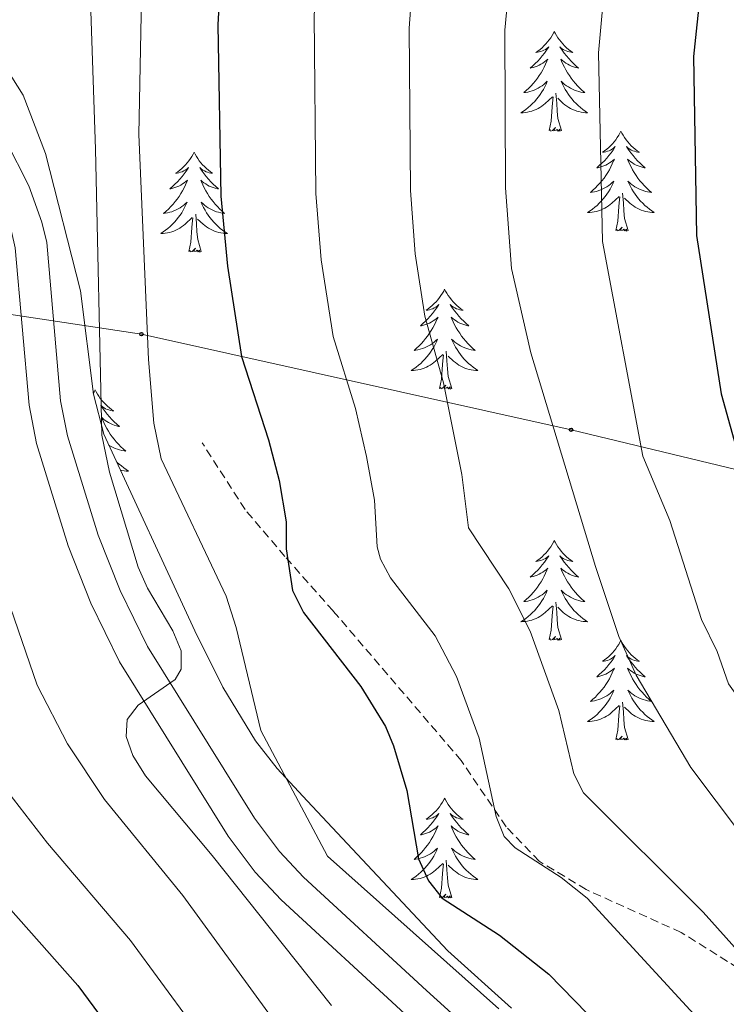
# Model space of a CAD drawing. Units: metres. Extents: x 654950 to 659471, y 4702001 to 4705071.
# Drawn here: x 656495 to 656580, y 4702697 to 4702815 of the extents above; entities that cross this region are included whole.
import ezdxf

# ---------------------------------------------------------------- set-up
doc = ezdxf.new("R2010")
doc.units = ezdxf.units.M
doc.header["$MEASUREMENT"] = 0
doc.linetypes.add('TRAZOS', pattern=[0.75, 0.5, -0.25])
doc.linetypes.add('TRAZOSX2', pattern=[1.5, 1, -0.5])
for name, color, linetype, lineweight in [('Carátula', 7, 'Continuous', 5), ('Level 21', 1, 'TRAZOS', 0), ('Level 33', 19, 'Continuous', 0), ('Level 35', 92, 'TRAZOSX2', 0), ('Level 36', 92, 'Continuous', 0), ('Level 4', 36, 'Continuous', 30), ('Level 5', 36, 'Continuous', 0), ('Level 54', 13, 'Continuous', 0)]:
    doc.layers.add(name, color=color, linetype=linetype, lineweight=lineweight)

# ---------------------------------------------------------------- blocks, each defined once
blk = doc.blocks.new('5PTT')
at = {"layer": 'Carátula', "color": 250, "linetype": 'Continuous', "lineweight": 25}
blk.add_circle((0, 0, 0), 2, dxfattribs=at)

msp = doc.modelspace()

# ---------------------------------------------------------------- linework, layer by layer
at = {"layer": 'Level 21', "color": 19, "linetype": 'Continuous', "lineweight": 13}
for points in [[(656358.05, 4702821.71, 701.65), (656367.6, 4702821.84, 702.49), (656431.36, 4702815.71, 704.63), (656459.46, 4702812.71, 705.81), (656465, 4702811.73, 706.69), (656477.3, 4702808.41, 708.49), (656480.69, 4702807.1, 709.23), (656483.78, 4702805.34, 709.77), (656488.16, 4702801.57, 710.21), (656490.41, 4702798.26, 710.64), (656492.93, 4702793.25, 711.06), (656494.36, 4702789.32, 711.06), (656494.82, 4702787.38, 711.42), (656496.47, 4702768.57, 711.92), (656497.37, 4702763.98, 712.78), (656501.16, 4702751.78, 713.71), (656503.87, 4702744.92, 714.28), (656507.28, 4702737.9, 714.9), (656520.25, 4702717.08, 715.78), (656523.47, 4702712.79, 716.23), (656526.59, 4702709.49, 716.64), (656541.38, 4702695.85, 717.81)], [(656566.55, 4702678.2, 719.06), (656543.94, 4702698.66, 717.81), (656529.26, 4702712.19, 716.64), (656526.38, 4702715.24, 716.23), (656523.39, 4702719.23, 715.78), (656510.61, 4702739.74, 714.9), (656507.35, 4702746.45, 714.28), (656504.75, 4702753.04, 713.71), (656501.06, 4702764.91, 712.78), (656500.24, 4702769.1, 711.92), (656498.59, 4702788.01, 711.42), (656498, 4702790.42, 711.06), (656496.43, 4702794.76, 711.06), (656493.69, 4702800.19, 710.64)]]:
    msp.add_polyline3d(points, dxfattribs=at)
at = {"layer": 'Level 21', "color": 19, "linetype": 'TRAZOSX2', "lineweight": 0}
msp.add_polyline3d([(656675.23, 4702610.57, 752.41), (656671.39, 4702617.11, 751.79), (656652.03, 4702645.56, 747.87), (656648.89, 4702649.88, 747.17), (656645.67, 4702653.63, 746.44), (656638.58, 4702660.55, 744.92), (656626.65, 4702671.08, 742.78), (656613.36, 4702682.15, 740.53), (656606.35, 4702687.35, 739.36), (656604.22, 4702688.6, 739), (656595.16, 4702692.58, 737.4), (656574.36, 4702705.6, 733.41), (656563.04, 4702710.7, 731.86), (656557.43, 4702714.09, 730.73), (656553.47, 4702718.2, 729.5), (656548.1, 4702726.12, 727.78), (656532.81, 4702743.99, 726.56), (656527.04, 4702750.5, 725.7), (656522.29, 4702756.09, 724.07), (656517.16, 4702764.06, 722.21)], dxfattribs=at)
at = {"layer": 'Level 33', "color": 19, "linetype": 'Continuous', "lineweight": 0, "ltscale": 0.5}
msp.add_polyline3d([(656835.27, 4702781.86, 840.12), (656821.6, 4702757.4, 841.41), (656831.73, 4702712.4, 828.76), (656790.56, 4702718.1, 826.15), (656725.3, 4702732.68, 804.43), (656669.55, 4702742.82, 783.75), (656613.8, 4702752.97, 762.72), (656561.22, 4702765.64, 741.05), (656509.9, 4702777.05, 719.35), (656468.43, 4702783.32, 704.5), (656420.92, 4702789.02, 700.61), (656369.6, 4702794.09, 694.5), (656325.25, 4702801.06, 692.62), (656266.97, 4702808.68, 693.8), (656220.72, 4702816.92, 691.36), (656182.07, 4702852.4, 689.04)], dxfattribs=at)
at = {"layer": 'Level 35', "color": 92, "linetype": 'Continuous', "lineweight": 0, "ltscale": 0.5}
msp.add_polyline3d([(656554.11, 4702696.55, 723.22), (656546.49, 4702703.39, 722.64), (656529.69, 4702721.29, 721.03), (656526.11, 4702725.16, 720.92), (656523.51, 4702728.48, 720.66), (656519.63, 4702734.87, 719.88), (656516.29, 4702741.6, 719.26), (656505.4, 4702765.1, 719.2), (656504.16, 4702769.88, 718.81), (656502.62, 4702782.22, 716.64), (656498.43, 4702798.64, 713.72), (656495.79, 4702805.6, 713.24), (656493.56, 4702809.14, 713.21)], dxfattribs=at)
at = {"layer": 'Level 36', "color": 92, "linetype": 'Continuous', "lineweight": 0}
for points in [[(656559.22, 4702813.21), (656559.11, 4702812.99), (656558.96, 4702812.72), (656558.79, 4702812.45), (656558.61, 4702812.19), (656558.42, 4702811.95), (656558.21, 4702811.71), (656557.99, 4702811.48), (656557.76, 4702811.27), (656557.52, 4702811.06), (656557.27, 4702810.87), (656557.01, 4702810.69), (656557.21, 4702810.72), (656557.41, 4702810.76), (656557.61, 4702810.81), (656557.8, 4702810.88), (656557.99, 4702810.96), (656558.17, 4702811.06), (656558.35, 4702811.18), (656558.55, 4702811.37), (656558.51, 4702811.3), (656558.28, 4702810.96), (656558.04, 4702810.62), (656557.78, 4702810.29), (656557.52, 4702809.98), (656557.24, 4702809.67), (656556.94, 4702809.38), (656556.64, 4702809.1), (656556.33, 4702808.82), (656556.45, 4702808.85), (656556.7, 4702808.91), (656556.94, 4702808.98), (656557.18, 4702809.07), (656557.41, 4702809.17), (656557.63, 4702809.29), (656557.84, 4702809.42), (656558.05, 4702809.56), (656558.25, 4702809.72), (656558.44, 4702809.89), (656558.35, 4702809.67), (656558.19, 4702809.31), (656558.02, 4702808.95), (656557.84, 4702808.61), (656557.64, 4702808.27), (656557.42, 4702807.94), (656557.2, 4702807.61), (656556.96, 4702807.3), (656556.71, 4702807), (656556.44, 4702806.71), (656556.17, 4702806.43), (656555.88, 4702806.16), (656555.58, 4702805.9), (656555.78, 4702805.92), (656556.05, 4702805.97), (656556.31, 4702806.03), (656556.57, 4702806.11), (656556.82, 4702806.21), (656557.07, 4702806.31), (656557.31, 4702806.44), (656557.55, 4702806.58), (656557.77, 4702806.72), (656557.99, 4702806.89), (656558.19, 4702807.06), (656558.39, 4702807.25), (656558.25, 4702806.93)], [(656559.22, 4702813.21), (656559.34, 4702812.99), (656559.49, 4702812.72), (656559.66, 4702812.45), (656559.84, 4702812.19), (656560.04, 4702811.95), (656560.24, 4702811.71), (656560.46, 4702811.48), (656560.69, 4702811.27), (656560.93, 4702811.06), (656561.18, 4702810.87), (656561.44, 4702810.69), (656561.24, 4702810.72), (656561.04, 4702810.76), (656560.84, 4702810.81), (656560.65, 4702810.88), (656560.46, 4702810.96), (656560.28, 4702811.06), (656560.1, 4702811.18), (656559.9, 4702811.37), (656559.94, 4702811.3), (656560.17, 4702810.96), (656560.41, 4702810.62), (656560.67, 4702810.29), (656560.94, 4702809.98), (656561.22, 4702809.67), (656561.51, 4702809.38), (656561.81, 4702809.1), (656562.12, 4702808.82), (656562, 4702808.85), (656561.75, 4702808.91), (656561.51, 4702808.98), (656561.28, 4702809.07), (656561.04, 4702809.17), (656560.82, 4702809.29), (656560.6, 4702809.42), (656560.4, 4702809.56), (656560.2, 4702809.72), (656560.01, 4702809.89), (656560.1, 4702809.67), (656560.26, 4702809.31), (656560.43, 4702808.95), (656560.61, 4702808.61), (656560.81, 4702808.27), (656561.03, 4702807.94), (656561.25, 4702807.61), (656561.49, 4702807.3), (656561.74, 4702807), (656562.01, 4702806.71), (656562.28, 4702806.43), (656562.57, 4702806.16), (656562.87, 4702805.9), (656562.67, 4702805.92), (656562.4, 4702805.97), (656562.14, 4702806.03), (656561.88, 4702806.11), (656561.63, 4702806.21), (656561.38, 4702806.31), (656561.14, 4702806.44), (656560.9, 4702806.58), (656560.68, 4702806.72), (656560.46, 4702806.89), (656560.26, 4702807.06), (656560.06, 4702807.25), (656560.2, 4702806.93)], [(656558.25, 4702806.93), (656558.09, 4702806.6), (656557.92, 4702806.29), (656557.74, 4702805.99), (656557.54, 4702805.69), (656557.33, 4702805.4), (656557.11, 4702805.12), (656556.88, 4702804.86), (656556.63, 4702804.6), (656556.37, 4702804.35), (656556.1, 4702804.12), (656555.82, 4702803.9), (656555.54, 4702803.69), (656555.24, 4702803.5), (656555.51, 4702803.5), (656555.77, 4702803.53), (656556.04, 4702803.57), (656556.29, 4702803.63), (656556.55, 4702803.7), (656556.8, 4702803.79), (656557.04, 4702803.89), (656557.28, 4702804.01), (656557.51, 4702804.14), (656557.73, 4702804.28), (656557.95, 4702804.44), (656558.15, 4702804.61), (656559, 4702805.41)], [(656560.2, 4702806.93), (656560.36, 4702806.6), (656560.53, 4702806.29), (656560.71, 4702805.99), (656560.91, 4702805.69), (656561.12, 4702805.4), (656561.34, 4702805.12), (656561.57, 4702804.86), (656561.82, 4702804.6), (656562.08, 4702804.35), (656562.35, 4702804.12), (656562.63, 4702803.9), (656562.92, 4702803.69), (656563.2, 4702803.5), (656562.94, 4702803.5), (656562.68, 4702803.53), (656562.42, 4702803.57), (656562.16, 4702803.63), (656561.9, 4702803.7), (656561.65, 4702803.79), (656561.41, 4702803.89), (656561.17, 4702804.01), (656560.94, 4702804.14), (656560.72, 4702804.28), (656560.5, 4702804.44), (656560.3, 4702804.61), (656559.64, 4702805.23)], [(656558.61, 4702801.36), (656558.85, 4702802.48), (656558.96, 4702804.22), (656559.01, 4702804.65), (656559.08, 4702805.38)], [(656560.08, 4702801.36), (656559.65, 4702802.8), (656559.56, 4702803.7), (656559.51, 4702804.65), (656559.41, 4702805.82)], [(656560.08, 4702801.36), (656559.9, 4702801.29), (656559.88, 4702801.53), (656559.69, 4702801.31), (656559.57, 4702801.51), (656559.45, 4702801.4), (656559.18, 4702801.35), (656559.38, 4702801.74), (656558.99, 4702801.36), (656558.8, 4702801.31), (656558.76, 4702801.47), (656558.61, 4702801.36)], [(656567.18, 4702801.29), (656567.07, 4702801.07), (656566.92, 4702800.8), (656566.75, 4702800.53), (656566.57, 4702800.28), (656566.38, 4702800.03), (656566.17, 4702799.79), (656565.95, 4702799.56), (656565.72, 4702799.35), (656565.48, 4702799.14), (656565.23, 4702798.95), (656564.97, 4702798.78), (656565.17, 4702798.8), (656565.37, 4702798.84), (656565.57, 4702798.89), (656565.76, 4702798.96), (656565.95, 4702799.04), (656566.13, 4702799.14), (656566.31, 4702799.26), (656566.51, 4702799.45), (656566.47, 4702799.38), (656566.24, 4702799.04), (656566, 4702798.7), (656565.74, 4702798.38), (656565.48, 4702798.06), (656565.2, 4702797.75), (656564.9, 4702797.46), (656564.6, 4702797.18), (656564.29, 4702796.91), (656564.41, 4702796.93), (656564.66, 4702796.99), (656564.9, 4702797.06), (656565.14, 4702797.15), (656565.37, 4702797.25), (656565.59, 4702797.37), (656565.8, 4702797.5), (656566.01, 4702797.64), (656566.21, 4702797.8), (656566.4, 4702797.97), (656566.31, 4702797.75), (656566.15, 4702797.39), (656565.98, 4702797.04), (656565.8, 4702796.69), (656565.6, 4702796.35), (656565.38, 4702796.02), (656565.16, 4702795.7), (656564.92, 4702795.38), (656564.67, 4702795.08), (656564.4, 4702794.79), (656564.13, 4702794.51), (656563.84, 4702794.24), (656563.54, 4702793.98), (656563.74, 4702794), (656564.01, 4702794.05), (656564.27, 4702794.11), (656564.53, 4702794.19), (656564.78, 4702794.29), (656565.03, 4702794.4), (656565.27, 4702794.52), (656565.51, 4702794.66), (656565.73, 4702794.81), (656565.95, 4702794.97), (656566.15, 4702795.15), (656566.35, 4702795.33), (656566.21, 4702795.01)], [(656567.18, 4702801.29), (656567.3, 4702801.07), (656567.45, 4702800.8), (656567.62, 4702800.53), (656567.8, 4702800.28), (656568, 4702800.03), (656568.2, 4702799.79), (656568.42, 4702799.56), (656568.65, 4702799.35), (656568.89, 4702799.14), (656569.14, 4702798.95), (656569.4, 4702798.78), (656569.2, 4702798.8), (656569, 4702798.84), (656568.8, 4702798.89), (656568.61, 4702798.96), (656568.42, 4702799.04), (656568.24, 4702799.14), (656568.06, 4702799.26), (656567.86, 4702799.45), (656567.9, 4702799.38), (656568.13, 4702799.04), (656568.37, 4702798.7), (656568.63, 4702798.38), (656568.9, 4702798.06), (656569.18, 4702797.75), (656569.47, 4702797.46), (656569.77, 4702797.18), (656570.08, 4702796.91), (656569.96, 4702796.93), (656569.71, 4702796.99), (656569.47, 4702797.06), (656569.24, 4702797.15), (656569, 4702797.25), (656568.78, 4702797.37), (656568.56, 4702797.5), (656568.36, 4702797.64), (656568.16, 4702797.8), (656567.97, 4702797.97), (656568.06, 4702797.75), (656568.22, 4702797.39), (656568.39, 4702797.04), (656568.57, 4702796.69), (656568.77, 4702796.35), (656568.99, 4702796.02), (656569.21, 4702795.7), (656569.45, 4702795.38), (656569.7, 4702795.08), (656569.97, 4702794.79), (656570.24, 4702794.51), (656570.53, 4702794.24), (656570.83, 4702793.98), (656570.63, 4702794), (656570.36, 4702794.05), (656570.1, 4702794.11), (656569.84, 4702794.19), (656569.59, 4702794.29), (656569.34, 4702794.4), (656569.1, 4702794.52), (656568.86, 4702794.66), (656568.64, 4702794.81), (656568.42, 4702794.97), (656568.22, 4702795.15), (656568.02, 4702795.33), (656568.16, 4702795.01)], [(656516.2, 4702798.78), (656516.08, 4702798.56), (656515.93, 4702798.29), (656515.76, 4702798.02), (656515.58, 4702797.77), (656515.38, 4702797.52), (656515.18, 4702797.28), (656514.96, 4702797.06), (656514.73, 4702796.84), (656514.49, 4702796.64), (656514.24, 4702796.44), (656513.98, 4702796.27), (656514.18, 4702796.29), (656514.38, 4702796.33), (656514.58, 4702796.38), (656514.77, 4702796.45), (656514.96, 4702796.54), (656515.14, 4702796.64), (656515.32, 4702796.75), (656515.52, 4702796.94), (656515.48, 4702796.87), (656515.25, 4702796.53), (656515.01, 4702796.19), (656514.75, 4702795.87), (656514.48, 4702795.55), (656514.2, 4702795.25), (656513.91, 4702794.95), (656513.61, 4702794.67), (656513.3, 4702794.4), (656513.42, 4702794.42), (656513.67, 4702794.48), (656513.91, 4702794.55), (656514.14, 4702794.64), (656514.38, 4702794.74), (656514.6, 4702794.86), (656514.82, 4702794.99), (656515.02, 4702795.14), (656515.22, 4702795.29), (656515.41, 4702795.46), (656515.32, 4702795.24), (656515.16, 4702794.88), (656514.99, 4702794.53), (656514.81, 4702794.18), (656514.61, 4702793.84), (656514.39, 4702793.51), (656514.17, 4702793.19), (656513.93, 4702792.88), (656513.68, 4702792.57), (656513.41, 4702792.28), (656513.14, 4702792), (656512.85, 4702791.73), (656512.55, 4702791.47), (656512.75, 4702791.5), (656513.02, 4702791.54), (656513.28, 4702791.61), (656513.54, 4702791.68), (656513.79, 4702791.78), (656514.04, 4702791.89), (656514.28, 4702792.01), (656514.52, 4702792.15), (656514.74, 4702792.3), (656514.96, 4702792.46), (656515.16, 4702792.64), (656515.36, 4702792.83), (656515.22, 4702792.5)], [(656516.2, 4702798.78), (656516.31, 4702798.56), (656516.46, 4702798.29), (656516.63, 4702798.02), (656516.81, 4702797.77), (656517, 4702797.52), (656517.21, 4702797.28), (656517.43, 4702797.06), (656517.66, 4702796.84), (656517.9, 4702796.64), (656518.15, 4702796.44), (656518.41, 4702796.27), (656518.21, 4702796.29), (656518.01, 4702796.33), (656517.81, 4702796.38), (656517.62, 4702796.45), (656517.43, 4702796.54), (656517.25, 4702796.64), (656517.07, 4702796.75), (656516.87, 4702796.94), (656516.91, 4702796.87), (656517.14, 4702796.53), (656517.38, 4702796.19), (656517.64, 4702795.87), (656517.9, 4702795.55), (656518.18, 4702795.25), (656518.48, 4702794.95), (656518.78, 4702794.67), (656519.09, 4702794.4), (656518.97, 4702794.42), (656518.72, 4702794.48), (656518.48, 4702794.55), (656518.24, 4702794.64), (656518.01, 4702794.74), (656517.79, 4702794.86), (656517.58, 4702794.99), (656517.37, 4702795.14), (656517.17, 4702795.29), (656516.98, 4702795.46), (656517.07, 4702795.24), (656517.23, 4702794.88), (656517.4, 4702794.53), (656517.58, 4702794.18), (656517.78, 4702793.84), (656518, 4702793.51), (656518.22, 4702793.19), (656518.46, 4702792.88), (656518.71, 4702792.57), (656518.98, 4702792.28), (656519.25, 4702792), (656519.54, 4702791.73), (656519.84, 4702791.47), (656519.64, 4702791.5), (656519.37, 4702791.54), (656519.11, 4702791.61), (656518.85, 4702791.68), (656518.6, 4702791.78), (656518.35, 4702791.89), (656518.11, 4702792.01), (656517.87, 4702792.15), (656517.65, 4702792.3), (656517.43, 4702792.46), (656517.23, 4702792.64), (656517.03, 4702792.83), (656517.17, 4702792.5)], [(656566.21, 4702795.01), (656566.05, 4702794.69), (656565.88, 4702794.37), (656565.7, 4702794.07), (656565.5, 4702793.77), (656565.29, 4702793.48), (656565.07, 4702793.2), (656564.84, 4702792.94), (656564.59, 4702792.68), (656564.33, 4702792.43), (656564.06, 4702792.2), (656563.78, 4702791.98), (656563.5, 4702791.77), (656563.2, 4702791.58), (656563.47, 4702791.59), (656563.73, 4702791.61), (656564, 4702791.65), (656564.25, 4702791.71), (656564.51, 4702791.78), (656564.76, 4702791.87), (656565, 4702791.97), (656565.24, 4702792.09), (656565.47, 4702792.22), (656565.69, 4702792.36), (656565.91, 4702792.52), (656566.11, 4702792.69), (656566.96, 4702793.49)], [(656568.16, 4702795.01), (656568.32, 4702794.69), (656568.49, 4702794.37), (656568.67, 4702794.07), (656568.87, 4702793.77), (656569.08, 4702793.48), (656569.3, 4702793.2), (656569.53, 4702792.94), (656569.78, 4702792.68), (656570.04, 4702792.43), (656570.31, 4702792.2), (656570.59, 4702791.98), (656570.88, 4702791.77), (656571.16, 4702791.58), (656570.9, 4702791.59), (656570.64, 4702791.61), (656570.38, 4702791.65), (656570.12, 4702791.71), (656569.86, 4702791.78), (656569.61, 4702791.87), (656569.37, 4702791.97), (656569.13, 4702792.09), (656568.9, 4702792.22), (656568.68, 4702792.36), (656568.46, 4702792.52), (656568.26, 4702792.69), (656567.6, 4702793.31)], [(656566.57, 4702789.44), (656566.81, 4702790.56), (656566.92, 4702792.3), (656566.97, 4702792.73), (656567.04, 4702793.46)], [(656568.04, 4702789.44), (656567.61, 4702790.88), (656567.52, 4702791.78), (656567.47, 4702792.73), (656567.37, 4702793.9)], [(656515.22, 4702792.5), (656515.06, 4702792.18), (656514.89, 4702791.86), (656514.71, 4702791.56), (656514.51, 4702791.26), (656514.3, 4702790.97), (656514.08, 4702790.7), (656513.85, 4702790.43), (656513.6, 4702790.17), (656513.34, 4702789.92), (656513.07, 4702789.69), (656512.79, 4702789.47), (656512.5, 4702789.26), (656512.22, 4702789.07), (656512.48, 4702789.08), (656512.74, 4702789.1), (656513, 4702789.14), (656513.26, 4702789.2), (656513.52, 4702789.27), (656513.77, 4702789.36), (656514.01, 4702789.46), (656514.25, 4702789.58), (656514.48, 4702789.71), (656514.7, 4702789.86), (656514.92, 4702790.01), (656515.12, 4702790.18), (656515.97, 4702790.98)], [(656517.17, 4702792.5), (656517.33, 4702792.18), (656517.5, 4702791.86), (656517.68, 4702791.56), (656517.88, 4702791.26), (656518.09, 4702790.97), (656518.31, 4702790.7), (656518.54, 4702790.43), (656518.79, 4702790.17), (656519.05, 4702789.92), (656519.32, 4702789.69), (656519.6, 4702789.47), (656519.88, 4702789.26), (656520.18, 4702789.07), (656519.91, 4702789.08), (656519.65, 4702789.1), (656519.38, 4702789.14), (656519.13, 4702789.2), (656518.87, 4702789.27), (656518.62, 4702789.36), (656518.38, 4702789.46), (656518.14, 4702789.58), (656517.91, 4702789.71), (656517.69, 4702789.86), (656517.47, 4702790.01), (656517.27, 4702790.18), (656516.61, 4702790.8)], [(656515.58, 4702786.93), (656515.82, 4702788.05), (656515.93, 4702789.79), (656515.98, 4702790.23), (656516.04, 4702790.95)], [(656517.05, 4702786.93), (656516.62, 4702788.37), (656516.53, 4702789.28), (656516.48, 4702790.23), (656516.38, 4702791.39)], [(656568.04, 4702789.44), (656567.86, 4702789.37), (656567.84, 4702789.61), (656567.65, 4702789.39), (656567.53, 4702789.59), (656567.41, 4702789.48), (656567.14, 4702789.43), (656567.34, 4702789.82), (656566.95, 4702789.44), (656566.76, 4702789.39), (656566.72, 4702789.55), (656566.57, 4702789.44)], [(656517.05, 4702786.93), (656516.87, 4702786.86), (656516.85, 4702787.1), (656516.66, 4702786.88), (656516.54, 4702787.08), (656516.42, 4702786.98), (656516.15, 4702786.92), (656516.35, 4702787.32), (656515.96, 4702786.94), (656515.77, 4702786.88), (656515.73, 4702787.04), (656515.58, 4702786.93)], [(656546.12, 4702782.42), (656546.01, 4702782.2), (656545.85, 4702781.93), (656545.68, 4702781.66), (656545.5, 4702781.41), (656545.31, 4702781.16), (656545.1, 4702780.92), (656544.88, 4702780.7), (656544.65, 4702780.48), (656544.41, 4702780.28), (656544.16, 4702780.08), (656543.9, 4702779.91), (656544.1, 4702779.93), (656544.3, 4702779.97), (656544.5, 4702780.02), (656544.7, 4702780.09), (656544.88, 4702780.18), (656545.07, 4702780.28), (656545.24, 4702780.39), (656545.44, 4702780.58), (656545.4, 4702780.51), (656545.17, 4702780.17), (656544.93, 4702779.83), (656544.68, 4702779.51), (656544.41, 4702779.19), (656544.13, 4702778.89), (656543.84, 4702778.59), (656543.53, 4702778.31), (656543.22, 4702778.04), (656543.34, 4702778.06), (656543.59, 4702778.12), (656543.83, 4702778.19), (656544.07, 4702778.28), (656544.3, 4702778.38), (656544.52, 4702778.5), (656544.74, 4702778.63), (656544.94, 4702778.78), (656545.14, 4702778.93), (656545.33, 4702779.1), (656545.24, 4702778.88), (656545.08, 4702778.52), (656544.91, 4702778.17), (656544.73, 4702777.82), (656544.53, 4702777.48), (656544.32, 4702777.15), (656544.09, 4702776.83), (656543.85, 4702776.52), (656543.6, 4702776.21), (656543.34, 4702775.92), (656543.06, 4702775.64), (656542.77, 4702775.37), (656542.48, 4702775.11), (656542.67, 4702775.14), (656542.94, 4702775.18), (656543.2, 4702775.25), (656543.46, 4702775.32), (656543.72, 4702775.42), (656543.96, 4702775.53), (656544.2, 4702775.65), (656544.44, 4702775.79), (656544.66, 4702775.94), (656544.88, 4702776.1), (656545.09, 4702776.28), (656545.28, 4702776.47), (656545.14, 4702776.14)], [(656546.12, 4702782.42), (656546.23, 4702782.2), (656546.38, 4702781.93), (656546.55, 4702781.66), (656546.73, 4702781.41), (656546.93, 4702781.16), (656547.13, 4702780.92), (656547.35, 4702780.7), (656547.58, 4702780.48), (656547.82, 4702780.28), (656548.07, 4702780.08), (656548.33, 4702779.91), (656548.14, 4702779.93), (656547.93, 4702779.97), (656547.73, 4702780.02), (656547.54, 4702780.09), (656547.35, 4702780.18), (656547.17, 4702780.28), (656546.99, 4702780.39), (656546.79, 4702780.58), (656546.83, 4702780.51), (656547.06, 4702780.17), (656547.3, 4702779.83), (656547.56, 4702779.51), (656547.83, 4702779.19), (656548.11, 4702778.89), (656548.4, 4702778.59), (656548.7, 4702778.31), (656549.02, 4702778.04), (656548.89, 4702778.06), (656548.64, 4702778.12), (656548.4, 4702778.19), (656548.17, 4702778.28), (656547.94, 4702778.38), (656547.71, 4702778.5), (656547.5, 4702778.63), (656547.29, 4702778.78), (656547.09, 4702778.93), (656546.91, 4702779.1), (656546.99, 4702778.88), (656547.15, 4702778.52), (656547.32, 4702778.17), (656547.51, 4702777.82), (656547.71, 4702777.48), (656547.92, 4702777.15), (656548.14, 4702776.83), (656548.38, 4702776.52), (656548.64, 4702776.21), (656548.9, 4702775.92), (656549.17, 4702775.64), (656549.46, 4702775.37), (656549.76, 4702775.11), (656549.56, 4702775.14), (656549.3, 4702775.18), (656549.03, 4702775.25), (656548.77, 4702775.32), (656548.52, 4702775.42), (656548.27, 4702775.53), (656548.03, 4702775.65), (656547.8, 4702775.79), (656547.57, 4702775.94), (656547.35, 4702776.1), (656547.15, 4702776.28), (656546.95, 4702776.47), (656547.09, 4702776.14)], [(656545.14, 4702776.14), (656544.98, 4702775.82), (656544.82, 4702775.5), (656544.63, 4702775.2), (656544.44, 4702774.9), (656544.23, 4702774.61), (656544, 4702774.34), (656543.77, 4702774.07), (656543.52, 4702773.81), (656543.26, 4702773.56), (656543, 4702773.33), (656542.72, 4702773.11), (656542.43, 4702772.9), (656542.14, 4702772.71), (656542.4, 4702772.72), (656542.66, 4702772.74), (656542.93, 4702772.78), (656543.19, 4702772.84), (656543.44, 4702772.91), (656543.69, 4702773), (656543.94, 4702773.1), (656544.17, 4702773.22), (656544.4, 4702773.35), (656544.62, 4702773.5), (656544.84, 4702773.65), (656545.04, 4702773.82), (656545.89, 4702774.62)], [(656547.09, 4702776.14), (656547.25, 4702775.82), (656547.42, 4702775.5), (656547.6, 4702775.2), (656547.8, 4702774.9), (656548.01, 4702774.61), (656548.23, 4702774.34), (656548.47, 4702774.07), (656548.71, 4702773.81), (656548.97, 4702773.56), (656549.24, 4702773.33), (656549.52, 4702773.11), (656549.81, 4702772.9), (656550.1, 4702772.71), (656549.83, 4702772.72), (656549.57, 4702772.74), (656549.31, 4702772.78), (656549.05, 4702772.84), (656548.79, 4702772.91), (656548.54, 4702773), (656548.3, 4702773.1), (656548.06, 4702773.22), (656547.83, 4702773.35), (656547.61, 4702773.5), (656547.4, 4702773.65), (656547.19, 4702773.82), (656546.54, 4702774.44)], [(656545.5, 4702770.57), (656545.74, 4702771.69), (656545.86, 4702773.43), (656545.9, 4702773.87), (656545.97, 4702774.59)], [(656546.97, 4702770.57), (656546.54, 4702772.01), (656546.45, 4702772.92), (656546.4, 4702773.87), (656546.3, 4702775.03)], [(656546.97, 4702770.57), (656546.79, 4702770.5), (656546.78, 4702770.74), (656546.58, 4702770.52), (656546.46, 4702770.72), (656546.34, 4702770.62), (656546.07, 4702770.56), (656546.27, 4702770.96), (656545.88, 4702770.58), (656545.7, 4702770.52), (656545.66, 4702770.68), (656545.5, 4702770.57)], [(656504.38, 4702770.4), (656504.27, 4702770.18), (656504.15, 4702769.97)], [(656504.38, 4702770.4), (656504.49, 4702770.18), (656504.64, 4702769.9), (656504.81, 4702769.64), (656504.99, 4702769.38), (656505.19, 4702769.13), (656505.4, 4702768.9), (656505.61, 4702768.67), (656505.84, 4702768.45), (656506.08, 4702768.25), (656506.34, 4702768.06), (656506.6, 4702767.88), (656506.4, 4702767.9), (656506.19, 4702767.94), (656505.99, 4702768), (656505.8, 4702768.07), (656505.61, 4702768.15), (656505.43, 4702768.25), (656505.26, 4702768.36), (656505.05, 4702768.55), (656505.09, 4702768.49), (656505.32, 4702768.14), (656505.56, 4702767.81), (656505.82, 4702767.48), (656506.09, 4702767.17), (656506.37, 4702766.86), (656506.66, 4702766.57), (656506.96, 4702766.28), (656507.28, 4702766.01), (656507.15, 4702766.04), (656506.91, 4702766.09), (656506.66, 4702766.17), (656506.43, 4702766.26), (656506.2, 4702766.36), (656505.97, 4702766.48), (656505.76, 4702766.61), (656505.55, 4702766.75), (656505.35, 4702766.91), (656505.17, 4702767.08), (656505.26, 4702766.86), (656505.41, 4702766.5), (656505.58, 4702766.14), (656505.77, 4702765.8), (656505.97, 4702765.46), (656506.18, 4702765.12), (656506.41, 4702764.8), (656506.64, 4702764.49), (656506.9, 4702764.19), (656507.16, 4702763.9), (656507.44, 4702763.61), (656507.72, 4702763.34), (656508.02, 4702763.09), (656507.82, 4702763.11), (656507.56, 4702763.16), (656507.29, 4702763.22), (656507.03, 4702763.3), (656506.78, 4702763.39), (656506.53, 4702763.5), (656506.29, 4702763.62), (656506.06, 4702763.76), (656506, 4702763.8)], [(656506.91, 4702761.85), (656506.97, 4702761.78), (656507.23, 4702761.54), (656507.5, 4702761.31), (656507.78, 4702761.08), (656508.07, 4702760.88), (656508.36, 4702760.68), (656508.09, 4702760.69), (656507.83, 4702760.72), (656507.57, 4702760.76), (656507.39, 4702760.8)], [(656559.22, 4702752.41), (656559.11, 4702752.19), (656558.96, 4702751.92), (656558.79, 4702751.65), (656558.61, 4702751.4), (656558.42, 4702751.15), (656558.21, 4702750.91), (656557.99, 4702750.68), (656557.76, 4702750.47), (656557.52, 4702750.26), (656557.27, 4702750.07), (656557.01, 4702749.9), (656557.21, 4702749.92), (656557.41, 4702749.96), (656557.61, 4702750.01), (656557.8, 4702750.08), (656557.99, 4702750.17), (656558.17, 4702750.26), (656558.35, 4702750.38), (656558.55, 4702750.57), (656558.51, 4702750.5), (656558.28, 4702750.16), (656558.04, 4702749.82), (656557.78, 4702749.5), (656557.52, 4702749.18), (656557.24, 4702748.88), (656556.94, 4702748.58), (656556.64, 4702748.3), (656556.33, 4702748.03), (656556.45, 4702748.05), (656556.7, 4702748.11), (656556.94, 4702748.18), (656557.18, 4702748.27), (656557.41, 4702748.37), (656557.63, 4702748.49), (656557.84, 4702748.62), (656558.05, 4702748.77), (656558.25, 4702748.92), (656558.44, 4702749.09), (656558.35, 4702748.87), (656558.19, 4702748.51), (656558.02, 4702748.16), (656557.84, 4702747.81), (656557.64, 4702747.47), (656557.42, 4702747.14), (656557.2, 4702746.82), (656556.96, 4702746.5), (656556.71, 4702746.2), (656556.44, 4702745.91), (656556.17, 4702745.63), (656555.88, 4702745.36), (656555.58, 4702745.1), (656555.78, 4702745.12), (656556.05, 4702745.17), (656556.31, 4702745.24), (656556.57, 4702745.31), (656556.82, 4702745.41), (656557.07, 4702745.52), (656557.31, 4702745.64), (656557.55, 4702745.78), (656557.77, 4702745.93), (656557.99, 4702746.09), (656558.19, 4702746.27), (656558.39, 4702746.46), (656558.25, 4702746.13)], [(656559.22, 4702752.41), (656559.34, 4702752.19), (656559.49, 4702751.92), (656559.66, 4702751.65), (656559.84, 4702751.4), (656560.04, 4702751.15), (656560.24, 4702750.91), (656560.46, 4702750.68), (656560.69, 4702750.47), (656560.93, 4702750.26), (656561.18, 4702750.07), (656561.44, 4702749.9), (656561.24, 4702749.92), (656561.04, 4702749.96), (656560.84, 4702750.01), (656560.65, 4702750.08), (656560.46, 4702750.17), (656560.28, 4702750.26), (656560.1, 4702750.38), (656559.9, 4702750.57), (656559.94, 4702750.5), (656560.17, 4702750.16), (656560.41, 4702749.82), (656560.67, 4702749.5), (656560.94, 4702749.18), (656561.22, 4702748.88), (656561.51, 4702748.58), (656561.81, 4702748.3), (656562.12, 4702748.03), (656562, 4702748.05), (656561.75, 4702748.11), (656561.51, 4702748.18), (656561.28, 4702748.27), (656561.04, 4702748.37), (656560.82, 4702748.49), (656560.6, 4702748.62), (656560.4, 4702748.77), (656560.2, 4702748.92), (656560.01, 4702749.09), (656560.1, 4702748.87), (656560.26, 4702748.51), (656560.43, 4702748.16), (656560.61, 4702747.81), (656560.81, 4702747.47), (656561.03, 4702747.14), (656561.25, 4702746.82), (656561.49, 4702746.5), (656561.74, 4702746.2), (656562.01, 4702745.91), (656562.28, 4702745.63), (656562.57, 4702745.36), (656562.87, 4702745.1), (656562.67, 4702745.12), (656562.4, 4702745.17), (656562.14, 4702745.24), (656561.88, 4702745.31), (656561.63, 4702745.41), (656561.38, 4702745.52), (656561.14, 4702745.64), (656560.9, 4702745.78), (656560.68, 4702745.93), (656560.46, 4702746.09), (656560.26, 4702746.27), (656560.06, 4702746.46), (656560.2, 4702746.13)], [(656558.25, 4702746.13), (656558.09, 4702745.81), (656557.92, 4702745.49), (656557.74, 4702745.19), (656557.54, 4702744.89), (656557.33, 4702744.6), (656557.11, 4702744.32), (656556.88, 4702744.06), (656556.63, 4702743.8), (656556.37, 4702743.55), (656556.1, 4702743.32), (656555.82, 4702743.1), (656555.54, 4702742.89), (656555.24, 4702742.7), (656555.51, 4702742.71), (656555.77, 4702742.73), (656556.04, 4702742.77), (656556.29, 4702742.83), (656556.55, 4702742.9), (656556.8, 4702742.99), (656557.04, 4702743.09), (656557.28, 4702743.21), (656557.51, 4702743.34), (656557.73, 4702743.48), (656557.95, 4702743.64), (656558.15, 4702743.81), (656559, 4702744.61)], [(656560.2, 4702746.13), (656560.36, 4702745.81), (656560.53, 4702745.49), (656560.71, 4702745.19), (656560.91, 4702744.89), (656561.12, 4702744.6), (656561.34, 4702744.32), (656561.57, 4702744.06), (656561.82, 4702743.8), (656562.08, 4702743.55), (656562.35, 4702743.32), (656562.63, 4702743.1), (656562.92, 4702742.89), (656563.2, 4702742.7), (656562.94, 4702742.71), (656562.68, 4702742.73), (656562.42, 4702742.77), (656562.16, 4702742.83), (656561.9, 4702742.9), (656561.65, 4702742.99), (656561.41, 4702743.09), (656561.17, 4702743.21), (656560.94, 4702743.34), (656560.72, 4702743.48), (656560.5, 4702743.64), (656560.3, 4702743.81), (656559.64, 4702744.43)], [(656560.08, 4702740.56), (656559.65, 4702742), (656559.56, 4702742.91), (656559.51, 4702743.86), (656559.41, 4702745.02)], [(656558.61, 4702740.56), (656558.85, 4702741.68), (656558.96, 4702743.42), (656559.01, 4702743.86), (656559.08, 4702744.58)], [(656560.08, 4702740.56), (656559.9, 4702740.49), (656559.88, 4702740.73), (656559.69, 4702740.51), (656559.57, 4702740.71), (656559.45, 4702740.61), (656559.18, 4702740.55), (656559.38, 4702740.94), (656558.99, 4702740.56), (656558.8, 4702740.51), (656558.76, 4702740.67), (656558.61, 4702740.56)], [(656567.18, 4702740.49), (656567.07, 4702740.28), (656566.92, 4702740), (656566.75, 4702739.73), (656566.57, 4702739.48), (656566.38, 4702739.23), (656566.17, 4702738.99), (656565.95, 4702738.76), (656565.72, 4702738.55), (656565.48, 4702738.35), (656565.23, 4702738.16), (656564.97, 4702737.98), (656565.17, 4702738), (656565.37, 4702738.04), (656565.57, 4702738.09), (656565.76, 4702738.16), (656565.95, 4702738.25), (656566.13, 4702738.35), (656566.31, 4702738.46), (656566.51, 4702738.65), (656566.47, 4702738.58), (656566.24, 4702738.24), (656566, 4702737.9), (656565.74, 4702737.58), (656565.48, 4702737.26), (656565.2, 4702736.96), (656564.9, 4702736.66), (656564.6, 4702736.38), (656564.29, 4702736.11), (656564.41, 4702736.13), (656564.66, 4702736.19), (656564.9, 4702736.26), (656565.14, 4702736.35), (656565.37, 4702736.45), (656565.59, 4702736.57), (656565.8, 4702736.7), (656566.01, 4702736.85), (656566.21, 4702737), (656566.4, 4702737.17), (656566.31, 4702736.95), (656566.15, 4702736.59), (656565.98, 4702736.24), (656565.8, 4702735.89), (656565.6, 4702735.55), (656565.38, 4702735.22), (656565.16, 4702734.9), (656564.92, 4702734.58), (656564.67, 4702734.28), (656564.4, 4702733.99), (656564.13, 4702733.71), (656563.84, 4702733.44), (656563.54, 4702733.18), (656563.74, 4702733.21), (656564.01, 4702733.25), (656564.27, 4702733.32), (656564.53, 4702733.4), (656564.78, 4702733.49), (656565.03, 4702733.6), (656565.27, 4702733.72), (656565.51, 4702733.86), (656565.73, 4702734.01), (656565.95, 4702734.17), (656566.15, 4702734.35), (656566.35, 4702734.54), (656566.21, 4702734.21)], [(656567.18, 4702740.49), (656567.3, 4702740.28), (656567.45, 4702740), (656567.62, 4702739.73), (656567.8, 4702739.48), (656568, 4702739.23), (656568.2, 4702738.99), (656568.42, 4702738.76), (656568.65, 4702738.55), (656568.89, 4702738.35), (656569.14, 4702738.16), (656569.4, 4702737.98), (656569.2, 4702738), (656569, 4702738.04), (656568.8, 4702738.09), (656568.61, 4702738.16), (656568.42, 4702738.25), (656568.24, 4702738.35), (656568.06, 4702738.46), (656567.86, 4702738.65), (656567.9, 4702738.58), (656568.13, 4702738.24), (656568.37, 4702737.9), (656568.63, 4702737.58), (656568.9, 4702737.26), (656569.18, 4702736.96), (656569.47, 4702736.66), (656569.77, 4702736.38), (656570.08, 4702736.11), (656569.96, 4702736.13), (656569.71, 4702736.19), (656569.47, 4702736.26), (656569.24, 4702736.35), (656569, 4702736.45), (656568.78, 4702736.57), (656568.56, 4702736.7), (656568.36, 4702736.85), (656568.16, 4702737), (656567.97, 4702737.17), (656568.06, 4702736.95), (656568.22, 4702736.59), (656568.39, 4702736.24), (656568.57, 4702735.89), (656568.77, 4702735.55), (656568.99, 4702735.22), (656569.21, 4702734.9), (656569.45, 4702734.58), (656569.7, 4702734.28), (656569.97, 4702733.99), (656570.24, 4702733.71), (656570.53, 4702733.44), (656570.83, 4702733.18), (656570.63, 4702733.21), (656570.36, 4702733.25), (656570.1, 4702733.32), (656569.84, 4702733.4), (656569.59, 4702733.49), (656569.34, 4702733.6), (656569.1, 4702733.72), (656568.86, 4702733.86), (656568.64, 4702734.01), (656568.42, 4702734.17), (656568.22, 4702734.35), (656568.02, 4702734.54), (656568.16, 4702734.21)], [(656566.21, 4702734.21), (656566.05, 4702733.89), (656565.88, 4702733.57), (656565.7, 4702733.27), (656565.5, 4702732.97), (656565.29, 4702732.68), (656565.07, 4702732.41), (656564.84, 4702732.14), (656564.59, 4702731.88), (656564.33, 4702731.64), (656564.06, 4702731.4), (656563.78, 4702731.18), (656563.5, 4702730.97), (656563.2, 4702730.78), (656563.47, 4702730.79), (656563.73, 4702730.81), (656564, 4702730.85), (656564.25, 4702730.91), (656564.51, 4702730.98), (656564.76, 4702731.07), (656565, 4702731.17), (656565.24, 4702731.29), (656565.47, 4702731.42), (656565.69, 4702731.56), (656565.91, 4702731.72), (656566.11, 4702731.89), (656566.96, 4702732.69)], [(656568.16, 4702734.21), (656568.32, 4702733.89), (656568.49, 4702733.57), (656568.67, 4702733.27), (656568.87, 4702732.97), (656569.08, 4702732.68), (656569.3, 4702732.41), (656569.53, 4702732.14), (656569.78, 4702731.88), (656570.04, 4702731.64), (656570.31, 4702731.4), (656570.59, 4702731.18), (656570.88, 4702730.97), (656571.16, 4702730.78), (656570.9, 4702730.79), (656570.64, 4702730.81), (656570.38, 4702730.85), (656570.12, 4702730.91), (656569.86, 4702730.98), (656569.61, 4702731.07), (656569.37, 4702731.17), (656569.13, 4702731.29), (656568.9, 4702731.42), (656568.68, 4702731.56), (656568.46, 4702731.72), (656568.26, 4702731.89), (656567.6, 4702732.51)], [(656568.04, 4702728.64), (656567.61, 4702730.08), (656567.52, 4702730.99), (656567.47, 4702731.94), (656567.37, 4702733.1)], [(656566.57, 4702728.64), (656566.81, 4702729.76), (656566.92, 4702731.5), (656566.97, 4702731.94), (656567.04, 4702732.66)], [(656568.04, 4702728.64), (656567.86, 4702728.58), (656567.84, 4702728.81), (656567.65, 4702728.59), (656567.53, 4702728.8), (656567.41, 4702728.69), (656567.14, 4702728.63), (656567.34, 4702729.03), (656566.95, 4702728.65), (656566.76, 4702728.59), (656566.72, 4702728.75), (656566.57, 4702728.64)], [(656546.12, 4702721.63), (656546.01, 4702721.41), (656545.85, 4702721.13), (656545.68, 4702720.87), (656545.5, 4702720.61), (656545.31, 4702720.36), (656545.1, 4702720.12), (656544.88, 4702719.9), (656544.65, 4702719.68), (656544.41, 4702719.48), (656544.16, 4702719.29), (656543.9, 4702719.11), (656544.1, 4702719.13), (656544.3, 4702719.17), (656544.5, 4702719.22), (656544.7, 4702719.29), (656544.88, 4702719.38), (656545.07, 4702719.48), (656545.24, 4702719.59), (656545.44, 4702719.78), (656545.4, 4702719.72), (656545.17, 4702719.37), (656544.93, 4702719.04), (656544.68, 4702718.71), (656544.41, 4702718.39), (656544.13, 4702718.09), (656543.84, 4702717.79), (656543.53, 4702717.51), (656543.22, 4702717.24), (656543.34, 4702717.26), (656543.59, 4702717.32), (656543.83, 4702717.39), (656544.07, 4702717.48), (656544.3, 4702717.58), (656544.52, 4702717.7), (656544.74, 4702717.83), (656544.94, 4702717.98), (656545.14, 4702718.14), (656545.33, 4702718.31), (656545.24, 4702718.08), (656545.08, 4702717.72), (656544.91, 4702717.37), (656544.73, 4702717.02), (656544.53, 4702716.68), (656544.32, 4702716.35), (656544.09, 4702716.03), (656543.85, 4702715.72), (656543.6, 4702715.41), (656543.34, 4702715.12), (656543.06, 4702714.84), (656542.77, 4702714.57), (656542.48, 4702714.31), (656542.67, 4702714.34), (656542.94, 4702714.38), (656543.2, 4702714.45), (656543.46, 4702714.53), (656543.72, 4702714.62), (656543.96, 4702714.73), (656544.2, 4702714.85), (656544.44, 4702714.99), (656544.66, 4702715.14), (656544.88, 4702715.3), (656545.09, 4702715.48), (656545.28, 4702715.67), (656545.14, 4702715.34)], [(656546.12, 4702721.63), (656546.23, 4702721.41), (656546.38, 4702721.13), (656546.55, 4702720.87), (656546.73, 4702720.61), (656546.93, 4702720.36), (656547.13, 4702720.12), (656547.35, 4702719.9), (656547.58, 4702719.68), (656547.82, 4702719.48), (656548.07, 4702719.29), (656548.33, 4702719.11), (656548.14, 4702719.13), (656547.93, 4702719.17), (656547.73, 4702719.22), (656547.54, 4702719.29), (656547.35, 4702719.38), (656547.17, 4702719.48), (656546.99, 4702719.59), (656546.79, 4702719.78), (656546.83, 4702719.72), (656547.06, 4702719.37), (656547.3, 4702719.04), (656547.56, 4702718.71), (656547.83, 4702718.39), (656548.11, 4702718.09), (656548.4, 4702717.79), (656548.7, 4702717.51), (656549.02, 4702717.24), (656548.89, 4702717.26), (656548.64, 4702717.32), (656548.4, 4702717.39), (656548.17, 4702717.48), (656547.94, 4702717.58), (656547.71, 4702717.7), (656547.5, 4702717.83), (656547.29, 4702717.98), (656547.09, 4702718.14), (656546.91, 4702718.31), (656546.99, 4702718.08), (656547.15, 4702717.72), (656547.32, 4702717.37), (656547.51, 4702717.02), (656547.71, 4702716.68), (656547.92, 4702716.35), (656548.14, 4702716.03), (656548.38, 4702715.72), (656548.64, 4702715.41), (656548.9, 4702715.12), (656549.17, 4702714.84), (656549.46, 4702714.57), (656549.76, 4702714.31), (656549.56, 4702714.34), (656549.3, 4702714.38), (656549.03, 4702714.45), (656548.77, 4702714.53), (656548.52, 4702714.62), (656548.27, 4702714.73), (656548.03, 4702714.85), (656547.8, 4702714.99), (656547.57, 4702715.14), (656547.35, 4702715.3), (656547.15, 4702715.48), (656546.95, 4702715.67), (656547.09, 4702715.34)], [(656545.14, 4702715.34), (656544.98, 4702715.02), (656544.82, 4702714.71), (656544.63, 4702714.4), (656544.44, 4702714.1), (656544.23, 4702713.82), (656544, 4702713.54), (656543.77, 4702713.27), (656543.52, 4702713.01), (656543.26, 4702712.77), (656543, 4702712.53), (656542.72, 4702712.31), (656542.43, 4702712.1), (656542.14, 4702711.91), (656542.4, 4702711.92), (656542.66, 4702711.94), (656542.93, 4702711.99), (656543.19, 4702712.04), (656543.44, 4702712.12), (656543.69, 4702712.2), (656543.94, 4702712.3), (656544.17, 4702712.42), (656544.4, 4702712.55), (656544.62, 4702712.7), (656544.84, 4702712.86), (656545.04, 4702713.02), (656545.89, 4702713.82)], [(656547.09, 4702715.34), (656547.25, 4702715.02), (656547.42, 4702714.71), (656547.6, 4702714.4), (656547.8, 4702714.1), (656548.01, 4702713.82), (656548.23, 4702713.54), (656548.47, 4702713.27), (656548.71, 4702713.01), (656548.97, 4702712.77), (656549.24, 4702712.53), (656549.52, 4702712.31), (656549.81, 4702712.1), (656550.1, 4702711.91), (656549.83, 4702711.92), (656549.57, 4702711.94), (656549.31, 4702711.99), (656549.05, 4702712.04), (656548.79, 4702712.12), (656548.54, 4702712.2), (656548.3, 4702712.3), (656548.06, 4702712.42), (656547.83, 4702712.55), (656547.61, 4702712.7), (656547.4, 4702712.86), (656547.19, 4702713.02), (656546.54, 4702713.64)], [(656546.97, 4702709.78), (656546.54, 4702711.22), (656546.45, 4702712.12), (656546.4, 4702713.07), (656546.3, 4702714.23)], [(656545.5, 4702709.78), (656545.74, 4702710.89), (656545.86, 4702712.64), (656545.9, 4702713.07), (656545.97, 4702713.79)], [(656546.97, 4702709.78), (656546.79, 4702709.71), (656546.78, 4702709.95), (656546.58, 4702709.72), (656546.46, 4702709.93), (656546.34, 4702709.82), (656546.07, 4702709.76), (656546.27, 4702710.16), (656545.88, 4702709.78), (656545.7, 4702709.72), (656545.66, 4702709.89), (656545.5, 4702709.78)]]:
    msp.add_lwpolyline(points, dxfattribs=at)
at = {"layer": 'Level 4', "color": 36, "linetype": 'Continuous', "lineweight": 30}
for points in [[(656482.57, 4702923.75, 750), (656497.62, 4702928.56, 750), (656510.49, 4702934.37, 750), (656527.73, 4702938.73, 750), (656537.36, 4702938.97, 750), (656553.41, 4702935.67, 750), (656569.59, 4702929.45, 750), (656576.45, 4702924.9, 750), (656580.17, 4702920.51, 750), (656581.96, 4702915.56, 750), (656583.18, 4702898.95, 750), (656582.96, 4702880.18, 750), (656580.55, 4702863.87, 750), (656577.45, 4702825.36, 750), (656575.85, 4702810.2, 750), (656576.2, 4702788.85, 750), (656579.16, 4702769.91, 750), (656584.13, 4702752.04, 750), (656586.1, 4702746.43, 750), (656591.46, 4702735.69, 750), (656598.3, 4702725.45, 750), (656603.59, 4702718.4, 750), (656606.89, 4702713.13, 750), (656639.11, 4702672.13, 750)], [(656519.65, 4702825.65, 725), (656519.04, 4702814.01, 725), (656519.37, 4702793.53, 725), (656520.18, 4702785.17, 725), (656521.86, 4702774.39, 725), (656525.1, 4702764.41, 725), (656526.34, 4702759.56, 725), (656527.2, 4702754.64, 725), (656527.19, 4702751.41, 725), (656527.95, 4702746.43, 725), (656529.28, 4702743.82, 725), (656536.1, 4702734.98, 725), (656539.05, 4702730.2, 725), (656540.03, 4702727.89, 725), (656541.59, 4702722.53, 725), (656542.99, 4702714.38, 725), (656544.19, 4702711.75, 725), (656545.83, 4702709.7, 725), (656552.67, 4702705.26, 725), (656558.55, 4702700.6, 725), (656572.4, 4702686.45, 725)], [(656486.84, 4702716.65, 700), (656502.29, 4702699.27, 700), (656516.57, 4702679.96, 700)]]:
    msp.add_polyline3d(points, dxfattribs=at)
at = {"layer": 'Level 5', "color": 36, "linetype": 'Continuous', "lineweight": 0}
for points in [[(656484.69, 4702914.21, 745), (656514.65, 4702924.15, 745), (656527.08, 4702926.12, 745), (656534.8, 4702926.25, 745), (656547.92, 4702923.41, 745), (656562.46, 4702917.13, 745), (656567.47, 4702912.87, 745), (656569.11, 4702909.39, 745), (656570.53, 4702903.59, 745), (656571.9, 4702891.82, 745), (656571.78, 4702880.97, 745), (656568.2, 4702851.34, 745), (656564.51, 4702810.65, 745), (656565, 4702788.11, 745), (656569.79, 4702762.47, 745), (656573.04, 4702754.81, 745), (656576.79, 4702742.96, 745), (656578.67, 4702739.14, 745), (656580.05, 4702735.3, 745), (656591.4, 4702719.41, 745), (656597.35, 4702712.01, 745), (656600.32, 4702707.42, 745), (656620.83, 4702681.95, 745)], [(656549.41, 4702882.56, 735), (656547.7, 4702864.92, 735), (656545.42, 4702850.16, 735), (656542.83, 4702826.5, 735), (656541.88, 4702813.58, 735), (656542.06, 4702794.2, 735), (656542.59, 4702786.64, 735), (656543.75, 4702779.19, 735), (656546, 4702771.22, 735), (656548.18, 4702760.28, 735), (656548.97, 4702753.9, 735), (656553.81, 4702746.63, 735), (656556.32, 4702741.57, 735), (656559.77, 4702732.08, 735), (656561.57, 4702724.52, 735), (656562.7, 4702722.25, 735), (656577.01, 4702708.02, 735), (656584.88, 4702699.23, 735), (656587.19, 4702696, 735)], [(656560.31, 4702879.28, 740), (656557.63, 4702854.72, 740), (656556.81, 4702850.75, 740), (656553.3, 4702813.36, 740), (656553.41, 4702794.53, 740), (656554.09, 4702784.9, 740), (656556.42, 4702774.81, 740), (656564.15, 4702749.31, 740), (656566.92, 4702740.94, 740), (656569.01, 4702736.33, 740), (656575.52, 4702725.31, 740), (656584.5, 4702713.37, 740), (656591.11, 4702705.62, 740), (656593.76, 4702701.71, 740), (656614.69, 4702676.31, 740)], [(656534.74, 4702878.29, 730), (656536.26, 4702869.64, 730), (656534.74, 4702854.34, 730), (656531.38, 4702827.71, 730), (656530.53, 4702815.12, 730), (656530.72, 4702793.86, 730), (656531.38, 4702785.91, 730), (656532.81, 4702776.79, 730), (656535.46, 4702768.19, 730), (656536.78, 4702762.45, 730), (656537.73, 4702757.21, 730), (656538.07, 4702751.66, 730), (656538.46, 4702750.16, 730), (656539.66, 4702747.95, 730), (656544.98, 4702741, 730), (656547.55, 4702736.17, 730), (656550.25, 4702728.78, 730), (656552.28, 4702719.45, 730), (656553.25, 4702717.06, 730), (656554.55, 4702715.7, 730), (656560.03, 4702712.15, 730), (656563.16, 4702709.67, 730), (656578.64, 4702692.84, 730)], [(656481.87, 4702857.53, 720), (656496.65, 4702862.8, 720), (656501.62, 4702863.41, 720), (656506.37, 4702862.58, 720), (656508.56, 4702861.34, 720), (656509.29, 4702860.42, 720), (656510.63, 4702853.93, 720), (656509.59, 4702800.89, 720), (656510.76, 4702774.03, 720), (656511.38, 4702766.41, 720), (656512.27, 4702762.16, 720), (656520.02, 4702745.76, 720), (656521.23, 4702742.02, 720), (656524.17, 4702729.69, 720), (656532.12, 4702714.69, 720), (656552.61, 4702696.45, 720)], [(656493.35, 4702850.15, 715), (656495.94, 4702849.91, 715), (656498.25, 4702848.95, 715), (656500.5, 4702847.52, 715), (656502.42, 4702845.19, 715), (656503.32, 4702842.55, 715), (656503.4, 4702828.61, 715), (656504.43, 4702799.13, 715), (656505.17, 4702764.99, 715), (656506.07, 4702760.57, 715), (656509.52, 4702749.2, 715), (656510.62, 4702746.73, 715), (656513.65, 4702741.63, 715), (656514.64, 4702739.23, 715), (656514.64, 4702737.04, 715), (656513.92, 4702735.82, 715), (656509.51, 4702732.72, 715), (656508.21, 4702731.03, 715), (656508.09, 4702729.01, 715), (656508.89, 4702726.73, 715), (656510.38, 4702724.3, 715), (656518.37, 4702714.79, 715), (656532.59, 4702696.88, 715)], [(656493.84, 4702745.66, 710), (656497.43, 4702735.11, 710), (656501.07, 4702728.11, 710), (656505.5, 4702721.48, 710), (656514.86, 4702710, 710), (656535.47, 4702681.7, 710)], [(656493.96, 4702722.38, 705), (656498.66, 4702716.26, 705), (656508.58, 4702704.64, 705), (656523.08, 4702684.88, 705)]]:
    msp.add_polyline3d(points, dxfattribs=at)
at = {"layer": 'Level 54', "color": 13, "linetype": 'Continuous', "lineweight": 0}
for points in [[(656493.69, 4702800.19, 710.64), (656496.43, 4702794.76, 711.06), (656498, 4702790.42, 711.06), (656498.59, 4702788.01, 711.42), (656500.24, 4702769.1, 711.92), (656501.06, 4702764.91, 712.78), (656504.75, 4702753.04, 713.71), (656507.35, 4702746.45, 714.28), (656510.61, 4702739.74, 714.9), (656523.39, 4702719.23, 715.78), (656526.38, 4702715.24, 716.23), (656529.26, 4702712.19, 716.64), (656543.94, 4702698.66, 717.81), (656566.55, 4702678.2, 719.06)], [(656541.38, 4702695.85, 717.81), (656526.59, 4702709.49, 716.64), (656523.47, 4702712.79, 716.23), (656520.25, 4702717.08, 715.78), (656507.28, 4702737.9, 714.9), (656503.87, 4702744.92, 714.28), (656501.16, 4702751.78, 713.71), (656497.37, 4702763.98, 712.78), (656496.47, 4702768.57, 711.92), (656494.82, 4702787.38, 711.42)]]:
    msp.add_polyline3d(points, dxfattribs=at)

# ---------------------------------------------------------------- block references
at = {"layer": 'Level 33', "color": 19, "linetype": 'Continuous', "lineweight": 30, "xscale": 0.09999983015004542, "yscale": 0.09999983015004542}
for p in [(656509.9, 4702777.05, 719.35), (656561.22, 4702765.64, 741.05)]:
    msp.add_blockref('5PTT', p, dxfattribs=at)

doc.saveas('drawing.dxf')
